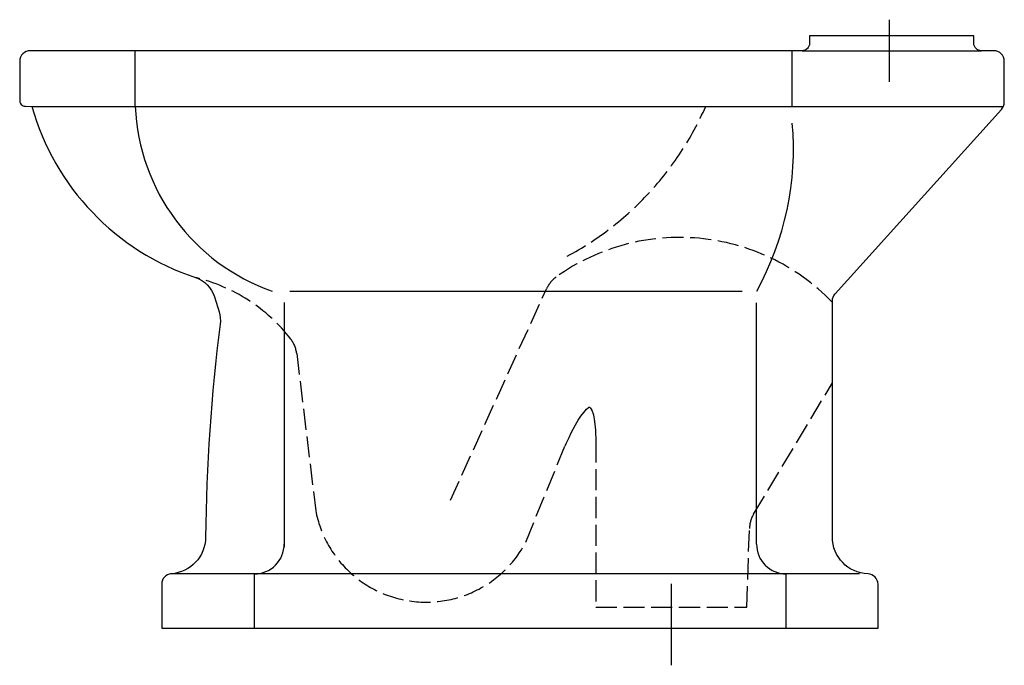
# Model space of a CAD drawing. Units: millimetres. Extents: x -440 to 225, y -25 to 411.
import ezdxf

# ---------------------------------------------------------------- set-up
doc = ezdxf.new("R2010")
doc.units = ezdxf.units.MM
doc.linetypes.add('AM_DIN_F_W050', pattern=[6.25, 4.75, -1.5])

msp = doc.modelspace()

# ---------------------------------------------------------------- linework, layer by layer
at = {"color": 4}
for p, q in [((147.33, 410.91), (147.33, 369.07)), ((0, 30.02), (0, -24.98))]:
    msp.add_line(p, q, dxfattribs=at)
for p, q in [((-362, 352.4), (-362, 390)), ((81.71, 352.4), (81.71, 390)), ((88.43, 390), (209.42, 390)), ((-431.86, 352.4), (224.39, 352.4)), ((-257.66, 227.61), (47.96, 227.61)), ((-261.41, 219.96), (-261.41, 54.97)), ((57.69, 56.9), (57.69, 219.7)), ((127.19, 36.7), (-338.23, 36.7)), ((-281.41, 0), (-281.41, 36.7)), ((77.69, 0), (77.69, 36.7))]:
    msp.add_line(p, q)
at = {"color": 6, "linetype": 'AM_DIN_F_W050', "ltscale": 3}
for p, q in [((-149.16, 86.43), (-84.2, 229.22)), ((-252.91, 185.44), (-240.1, 79.4)), ((55.7, 77.06), (108.85, 165.65)), ((-59.06, 145.78), (-57.18, 147.9)), ((-57.18, 147.9), (-56.01, 148.89)), ((-54.54, 148.69), (-53.62, 147.32)), ((-53.62, 147.32), (-52.53, 144.18)), ((-64.55, 137.45), (-62.78, 140.43)), ((-62.78, 140.43), (-60.94, 143.25)), ((-60.94, 143.25), (-59.06, 145.78)), ((-52.53, 144.18), (-51.7, 139.7)), ((-51.7, 139.7), (-51.18, 133.75)), ((-67.7, 131.54), (-66.2, 134.44)), ((-66.2, 134.44), (-64.55, 137.45)), ((-51.18, 133.75), (-51, 126.21)), ((-70.93, 124.76), (-70.11, 126.57)), ((-70.11, 126.57), (-69.02, 128.87)), ((-69.02, 128.87), (-67.7, 131.54)), ((-98.15, 58.25), (-71.86, 122.98)), ((-71.63, 123.16), (-71.45, 123.58)), ((-71.45, 123.58), (-70.93, 124.76)), ((-51, 126.21), (-51, 14.32)), ((51, 14.32), (52.87, 67.47)), ((-51, 14.32), (51, 14.32))]:
    msp.add_line(p, q, dxfattribs=at)
msp.add_lwpolyline([(223, 350.36, 0.196419), (225, 355.26), (225, 383, 0.414214), (218, 390), (209.42, 390, -0.414214), (204.42, 395), (204.42, 400), (93.43, 400), (93.43, 395, -0.414214), (88.43, 390), (-433, 390, 0.414214), (-440, 383), (-440, 356.76, 0.486911), (-436.11, 352.61), (-431.86, 352.4, 0.248388), (-321.32, 236.8, -0.241739), (-308.52, 223.76), (-305.42, 213.75, -0.106933), (-304.67, 205.33, 0.02844), (-314.48, 61.42, -0.389786), (-337.65, 36.77, 0.393007), (-344.14, 29.79), (-344.14, 0), (139.69, 0), (139.69, 29.72, 0.403579), (132.94, 36.72, -0.403579), (108.85, 61.7), (108.85, 221.15, -0.185593), (110.66, 225.84)], format="xyb", close=True)
for centre, radius, start, end in [((-223.54, 358.37), 138.59, 182.46832, 250.64497), ((-115.6, 323.76), 198.17, 331.01197, 5.03427), ((-281.41, 56.7), 20, 270, 0.57011), ((77.69, 56.7), 20, 179.42989, 270)]:
    msp.add_arc(centre, radius, start, end)
for centre, radius, start, end in [((-169.72, 437.06), 210.78, 298.16053, 336.31807), ((5.66, 120.68), 143.24, 43.9109, 125.55598), ((-348.1, 124.63), 115.32, 37.7885, 76.56927), ((-66, 220.94), 20, 125.55598, 155.53931), ((-272.77, 183.04), 20, 6.88944, 37.7885), ((-55.37, 148.13), 1, 34.07015, 130.34529), ((-165.42, 93.69), 76.03, 190.83791, 332.21679), ((72.85, 66.77), 20, 149.03634, 177.99041)]:
    msp.add_arc(centre, radius, start, end, dxfattribs=at)

doc.saveas('drawing.dxf')
